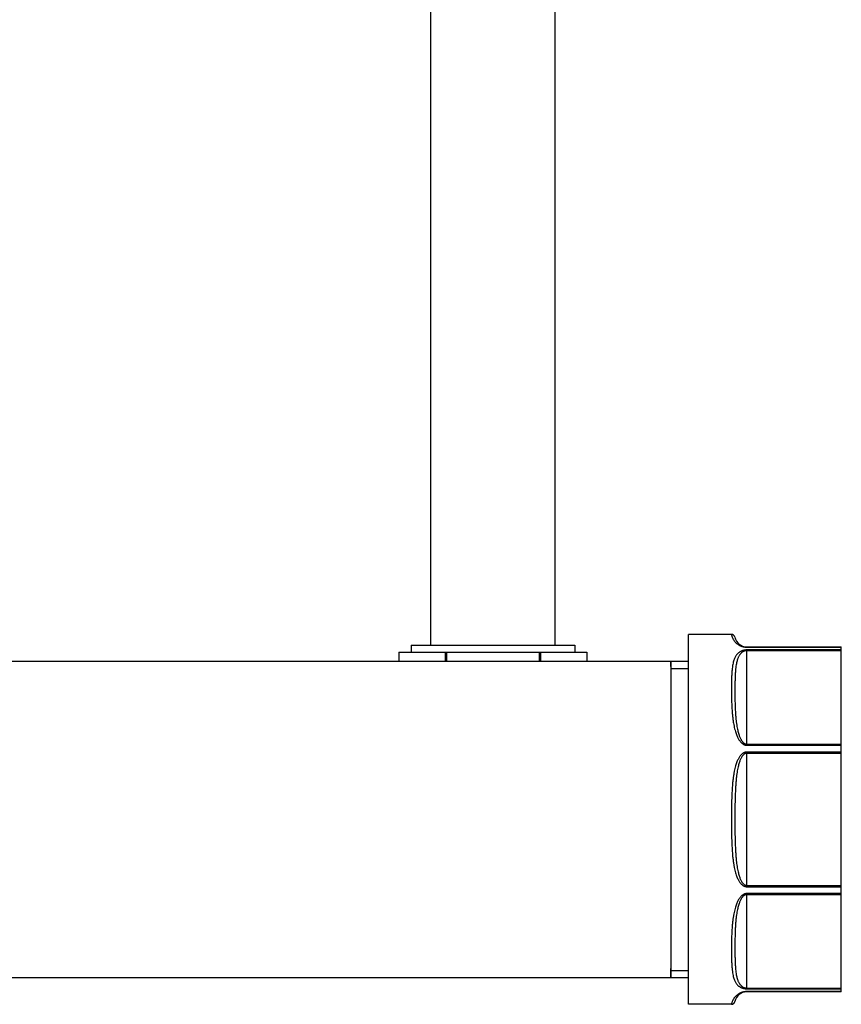
# Model space of a CAD drawing. Units: millimetres. Extents: x 42 to 520, y 129 to 398.
# Drawn here: x 414 to 433, y 165 to 187 of the extents above; entities that cross this region are included whole.
import ezdxf

# ---------------------------------------------------------------- set-up
doc = ezdxf.new("R2010")
doc.units = ezdxf.units.MM
doc.header["$LTSCALE"] = 20
doc.layers.get('0').update_dxf_attribs({"linetype": 'CONTINUOUS'})

msp = doc.modelspace()

# ---------------------------------------------------------------- linework, layer by layer
at = {"color": 0, "linetype": 'Continuous'}
for p, q in [((423.7, 172.931), (423.7, 230.051)), ((426.5, 172.931), (426.5, 230.051)), ((430.467, 173.171), (429.5, 173.171)), ((429.5, 164.851), (429.5, 173.171)), ((430.47, 173.171), (430.467, 173.171)), ((430.474, 173.17), (430.467, 173.171)), ((422.984, 172.771), (427.215, 172.771)), ((422.984, 172.771), (422.984, 172.567)), ((423.26, 172.931), (426.94, 172.931)), ((423.26, 172.931), (423.26, 172.771)), ((424.029, 172.771), (424.029, 172.567)), ((424.055, 172.771), (424.055, 172.567)), ((426.144, 172.771), (426.144, 172.567)), ((426.171, 172.771), (426.171, 172.567)), ((426.94, 172.931), (426.94, 172.771)), ((427.215, 172.771), (427.215, 172.567)), ((430.812, 172.891), (432.94, 172.891)), ((430.812, 172.891), (430.812, 172.885)), ((430.812, 172.885), (432.94, 172.885)), ((432.94, 172.821), (430.812, 172.821)), ((430.812, 170.679), (430.812, 172.821)), ((432.94, 172.805), (430.812, 172.805)), ((432.94, 165.131), (432.94, 172.891)), ((383.1, 172.567), (429.5, 172.567)), ((429.1, 172.408), (429.5, 172.408)), ((429.1, 172.408), (429.1, 165.614)), ((430.812, 170.704), (432.94, 170.704)), ((430.812, 170.679), (432.94, 170.679)), ((432.94, 170.525), (430.812, 170.525)), ((430.812, 167.496), (430.812, 170.525)), ((432.94, 170.496), (430.812, 170.496)), ((430.812, 167.525), (432.94, 167.525)), ((430.812, 167.496), (432.94, 167.496)), ((432.94, 167.342), (430.812, 167.342)), ((430.812, 165.2), (430.812, 167.342)), ((432.94, 167.317), (430.812, 167.317)), ((383.1, 165.455), (429.5, 165.455)), ((429.1, 165.614), (429.5, 165.614)), ((430.812, 165.217), (432.94, 165.217)), ((430.812, 165.2), (432.94, 165.2)), ((432.94, 165.136), (430.812, 165.136)), ((430.812, 165.131), (430.812, 165.136)), ((432.94, 165.131), (430.812, 165.131)), ((430.467, 164.851), (429.5, 164.851))]:
    msp.add_line(p, q, dxfattribs=at)
msp.add_lwpolyline([(430.467, 164.851), (430.474, 164.851), (430.482, 164.852), (430.491, 164.854), (430.499, 164.857), (430.506, 164.861), (430.514, 164.866), (430.52, 164.871), (430.526, 164.877), (430.532, 164.884), (430.536, 164.891), (430.54, 164.898), (430.543, 164.906), (430.545, 164.914)], dxfattribs=at)
for centre, radius, start, end in [((430.467, 173.091), 0.08, 11.8029, 90), ((430.812, 173.163), 0.272, 191.8029, 270), ((430.812, 164.859), 0.272, 90, 168.1971)]:
    msp.add_arc(centre, radius, start, end, dxfattribs=at)
for points, start_tangent, end_tangent in [([(430.467, 173.171), (430.467, 173.17)], (0.200771, -0.979638), (0.202273, -0.979329)), ([(430.467, 173.17), (430.468, 173.168), (430.47, 173.159), (430.473, 173.144), (430.479, 173.126), (430.487, 173.106), (430.496, 173.086), (430.506, 173.065), (430.518, 173.045), (430.532, 173.026), (430.546, 173.009), (430.561, 172.992), (430.577, 172.977), (430.593, 172.963), (430.609, 172.951), (430.626, 172.939), (430.642, 172.93), (430.658, 172.921), (430.674, 172.914), (430.689, 172.908), (430.704, 172.903), (430.718, 172.898), (430.731, 172.895), (430.744, 172.892), (430.756, 172.89), (430.768, 172.888), (430.779, 172.887), (430.79, 172.886), (430.801, 172.885), (430.812, 172.885)], (0.202273, -0.979329), (1, -0.000013)), ([(430.812, 172.821), (430.801, 172.821), (430.79, 172.821), (430.778, 172.82), (430.767, 172.818), (430.755, 172.816), (430.742, 172.813), (430.729, 172.81), (430.715, 172.806), (430.701, 172.801), (430.686, 172.794), (430.67, 172.786), (430.654, 172.777), (430.638, 172.766), (430.622, 172.753), (430.606, 172.738), (430.59, 172.72), (430.574, 172.699), (430.558, 172.674), (430.543, 172.645), (430.529, 172.61), (430.516, 172.571), (430.504, 172.524), (430.493, 172.469), (430.484, 172.404), (430.477, 172.327), (430.472, 172.235), (430.469, 172.132), (430.467, 172.022), (430.467, 171.907), (430.468, 171.788), (430.471, 171.668), (430.476, 171.551), (430.483, 171.441), (430.491, 171.343), (430.501, 171.256), (430.513, 171.177), (430.526, 171.107), (430.54, 171.045), (430.556, 170.991), (430.571, 170.942), (430.588, 170.9), (430.604, 170.862), (430.621, 170.83), (430.637, 170.802), (430.653, 170.778), (430.669, 170.758), (430.685, 170.741), (430.7, 170.726), (430.715, 170.715), (430.729, 170.705), (430.742, 170.697), (430.755, 170.691), (430.767, 170.687), (430.779, 170.683), (430.79, 170.681), (430.801, 170.68), (430.812, 170.679)], (-1, -0.000021), (1, -0.000041)), ([(430.812, 172.805), (430.803, 172.804), (430.795, 172.804), (430.786, 172.803), (430.777, 172.801), (430.767, 172.799), (430.758, 172.796), (430.748, 172.792), (430.737, 172.787), (430.726, 172.781), (430.714, 172.774), (430.702, 172.766), (430.69, 172.755), (430.678, 172.743), (430.665, 172.729), (430.653, 172.712), (430.64, 172.692), (430.628, 172.669), (430.616, 172.643), (430.604, 172.611), (430.593, 172.575), (430.583, 172.533), (430.574, 172.484), (430.566, 172.426), (430.559, 172.359), (430.553, 172.281), (430.549, 172.187), (430.547, 172.085), (430.545, 171.976), (430.545, 171.863), (430.546, 171.747), (430.548, 171.631), (430.552, 171.519), (430.557, 171.414), (430.564, 171.322), (430.572, 171.239), (430.581, 171.165), (430.591, 171.1), (430.602, 171.042), (430.614, 170.992), (430.626, 170.947), (430.638, 170.907), (430.651, 170.872), (430.664, 170.842), (430.677, 170.817), (430.689, 170.795), (430.702, 170.776), (430.714, 170.76), (430.726, 170.747), (430.737, 170.736), (430.748, 170.727), (430.758, 170.72), (430.768, 170.715), (430.777, 170.711), (430.786, 170.708), (430.795, 170.706), (430.803, 170.704), (430.812, 170.704)], (-1, -0.000019), (1, -0.000026)), ([(429.1, 172.446, -1.4), (429.1, 172.478, -1.271), (429.1, 172.567, -0.48)], (0, 0.2591, 0.96585), (0, 0.002756, 0.999996)), ([(429.1, 172.567, -0.48), (429.1, 172.478, 0.311), (429.1, 172.367, 0.694)], (0, -0.002756, 0.999996), (0, -0.330149, 0.943929)), ([(429.1, 172.367, 0.694), (429.1, 172.321, 0.819)], (0, -0.330149, 0.943929), (0, -0.364991, 0.931011)), ([(429.1, 172.321, 0.819), (429.1, 172.215, 1.063), (429.1, 171.791, 1.737), (429.1, 171.228, 2.3), (429.1, 170.554, 2.724), (429.1, 169.802, 2.987), (429.1, 169.011, 3.076), (429.1, 168.219, 2.987), (429.1, 167.468, 2.724), (429.1, 166.794, 2.3), (429.1, 166.231, 1.737), (429.1, 165.807, 1.063), (429.1, 165.7, 0.819)], (0, -0.364991, 0.931011), (0, -0.364991, -0.931011)), ([(430.812, 170.525), (430.801, 170.525), (430.79, 170.524), (430.779, 170.521), (430.767, 170.518), (430.755, 170.513), (430.743, 170.508), (430.73, 170.5), (430.716, 170.491), (430.702, 170.479), (430.687, 170.465), (430.672, 170.447), (430.656, 170.427), (430.64, 170.403), (430.624, 170.375), (430.607, 170.343), (430.591, 170.305), (430.575, 170.263), (430.56, 170.213), (430.545, 170.156), (430.531, 170.092), (430.518, 170.02), (430.506, 169.937), (430.495, 169.842), (430.486, 169.736), (430.479, 169.615), (430.473, 169.477), (430.47, 169.328), (430.468, 169.172), (430.467, 169.01), (430.468, 168.849), (430.47, 168.693), (430.473, 168.544), (430.479, 168.406), (430.486, 168.285), (430.495, 168.179), (430.506, 168.084), (430.518, 168.001), (430.531, 167.929), (430.545, 167.865), (430.56, 167.809), (430.575, 167.759), (430.591, 167.716), (430.607, 167.679), (430.624, 167.646), (430.64, 167.618), (430.656, 167.594), (430.672, 167.574), (430.687, 167.557), (430.702, 167.543), (430.716, 167.531), (430.73, 167.521), (430.743, 167.514), (430.755, 167.508), (430.767, 167.503), (430.779, 167.5), (430.79, 167.498), (430.801, 167.497), (430.812, 167.496)], (-1, -0.000042), (1, -0.000042)), ([(430.812, 170.496), (430.803, 170.496), (430.795, 170.494), (430.786, 170.492), (430.777, 170.489), (430.768, 170.485), (430.759, 170.479), (430.749, 170.471), (430.738, 170.462), (430.727, 170.451), (430.715, 170.437), (430.704, 170.42), (430.691, 170.4), (430.679, 170.376), (430.666, 170.349), (430.654, 170.317), (430.641, 170.281), (430.629, 170.238), (430.617, 170.19), (430.605, 170.134), (430.595, 170.071), (430.585, 170), (430.575, 169.919), (430.567, 169.826), (430.56, 169.722), (430.555, 169.604), (430.55, 169.468), (430.547, 169.322), (430.546, 169.169), (430.545, 169.01), (430.546, 168.852), (430.547, 168.699), (430.55, 168.553), (430.555, 168.417), (430.56, 168.299), (430.567, 168.195), (430.575, 168.102), (430.585, 168.021), (430.595, 167.95), (430.605, 167.887), (430.617, 167.832), (430.629, 167.783), (430.641, 167.741), (430.654, 167.704), (430.666, 167.673), (430.679, 167.645), (430.691, 167.622), (430.704, 167.602), (430.715, 167.585), (430.727, 167.571), (430.738, 167.559), (430.749, 167.55), (430.759, 167.543), (430.768, 167.537), (430.777, 167.532), (430.786, 167.529), (430.795, 167.527), (430.803, 167.526), (430.812, 167.525)], (-1, -0.000031), (1, -0.000031)), ([(430.812, 167.342), (430.801, 167.342), (430.79, 167.34), (430.779, 167.338), (430.767, 167.335), (430.755, 167.33), (430.742, 167.324), (430.729, 167.317), (430.715, 167.307), (430.701, 167.295), (430.686, 167.281), (430.67, 167.264), (430.654, 167.244), (430.638, 167.22), (430.622, 167.193), (430.605, 167.161), (430.588, 167.124), (430.572, 167.081), (430.556, 167.033), (430.541, 166.979), (430.527, 166.918), (430.514, 166.849), (430.502, 166.771), (430.492, 166.684), (430.483, 166.588), (430.476, 166.479), (430.471, 166.362), (430.468, 166.243), (430.467, 166.124), (430.467, 166.009), (430.469, 165.899), (430.472, 165.796), (430.477, 165.702), (430.484, 165.624), (430.492, 165.558), (430.503, 165.502), (430.515, 165.454), (430.528, 165.414), (430.542, 165.379), (430.557, 165.349), (430.573, 165.324), (430.589, 165.303), (430.605, 165.285), (430.621, 165.269), (430.638, 165.256), (430.654, 165.245), (430.67, 165.235), (430.686, 165.227), (430.701, 165.221), (430.715, 165.216), (430.729, 165.211), (430.742, 165.208), (430.755, 165.205), (430.767, 165.203), (430.779, 165.202), (430.79, 165.201), (430.801, 165.2), (430.812, 165.2)], (-1, -0.00004), (1, -0.000021)), ([(430.812, 167.317), (430.803, 167.317), (430.795, 167.316), (430.786, 167.314), (430.777, 167.311), (430.768, 167.307), (430.758, 167.301), (430.748, 167.294), (430.737, 167.285), (430.726, 167.275), (430.714, 167.261), (430.702, 167.246), (430.69, 167.227), (430.677, 167.205), (430.665, 167.18), (430.652, 167.15), (430.639, 167.116), (430.626, 167.077), (430.614, 167.032), (430.603, 166.982), (430.592, 166.925), (430.582, 166.86), (430.572, 166.787), (430.564, 166.705), (430.558, 166.614), (430.552, 166.511), (430.549, 166.399), (430.546, 166.284), (430.545, 166.168), (430.545, 166.055), (430.547, 165.946), (430.549, 165.843), (430.553, 165.748), (430.558, 165.668), (430.565, 165.6), (430.573, 165.542), (430.582, 165.492), (430.592, 165.45), (430.603, 165.412), (430.615, 165.381), (430.627, 165.354), (430.639, 165.33), (430.652, 165.311), (430.665, 165.293), (430.677, 165.279), (430.69, 165.266), (430.702, 165.256), (430.714, 165.247), (430.726, 165.24), (430.737, 165.234), (430.748, 165.229), (430.758, 165.226), (430.768, 165.223), (430.777, 165.22), (430.786, 165.219), (430.795, 165.218), (430.803, 165.217), (430.812, 165.217)], (-1, -0.000026), (1, -0.000019)), ([(429.1, 165.7, 0.819), (429.1, 165.576, 0.44)], (0, -0.364991, -0.931011), (0, -0.2591, -0.96585)), ([(429.1, 165.455, -0.48), (429.1, 165.544, -1.271), (429.1, 165.654, -1.654)], (0, 0.002756, -0.999996), (0, 0.330149, -0.943929)), ([(429.1, 165.576, 0.44), (429.1, 165.544, 0.311), (429.1, 165.455, -0.48)], (0, -0.2591, -0.96585), (0, -0.002756, -0.999996)), ([(430.812, 165.136), (430.801, 165.136), (430.79, 165.136), (430.779, 165.135), (430.768, 165.133), (430.756, 165.132), (430.744, 165.129), (430.731, 165.127), (430.718, 165.123), (430.704, 165.119), (430.689, 165.114), (430.674, 165.108), (430.658, 165.1), (430.642, 165.092), (430.626, 165.082), (430.609, 165.071), (430.593, 165.058), (430.577, 165.044), (430.561, 165.029), (430.546, 165.013), (430.532, 164.995), (430.518, 164.976), (430.506, 164.956), (430.496, 164.936), (430.487, 164.915), (430.479, 164.895), (430.473, 164.877), (430.47, 164.863), (430.468, 164.854), (430.467, 164.851)], (-1, -0.000013), (-0.200771, -0.979638))]:
    msp.add_spline(points, degree=3, dxfattribs=dict(at, start_tangent=start_tangent, end_tangent=end_tangent))

doc.saveas('drawing.dxf')
